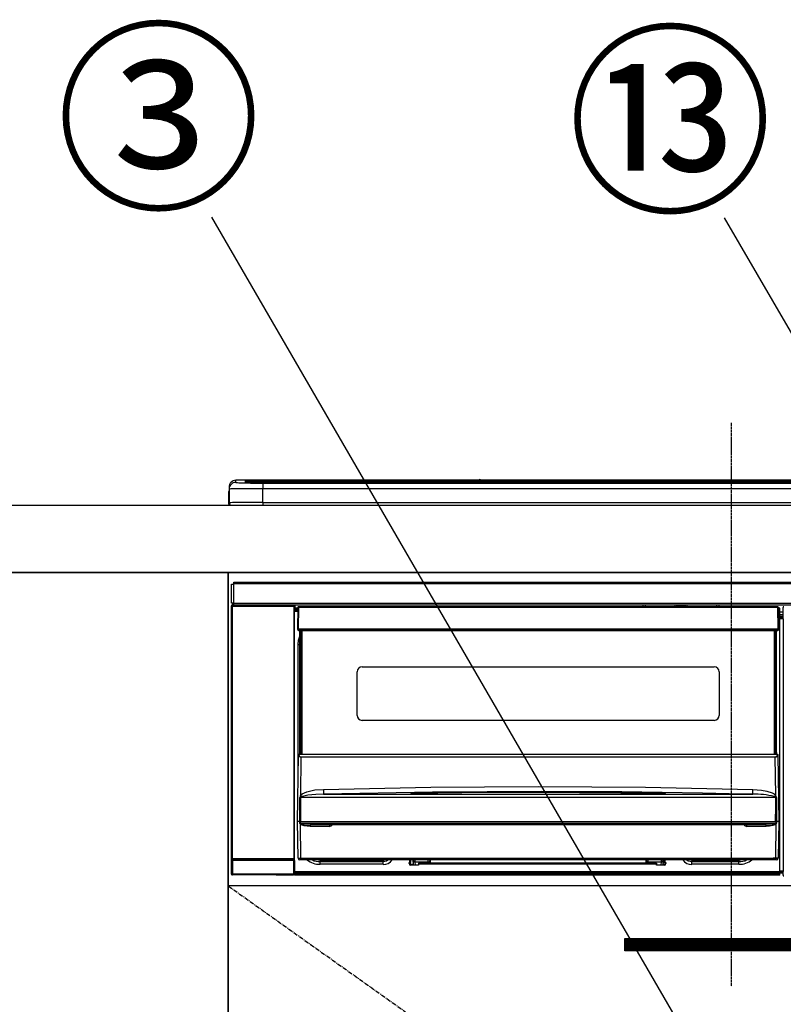
# Model space of a CAD drawing. Units: millimetres. Extents: x -109 to 26472, y -120 to 8847.
# Drawn here: x 4944 to 5399, y 2599 to 3186 of the extents above; entities that cross this region are included whole.
import ezdxf

# ---------------------------------------------------------------- set-up
doc = ezdxf.new("R2010")
doc.units = ezdxf.units.MM
doc.linetypes.add('CENTER', pattern=[2, 1.25, -0.25, 0.25, -0.25])
doc.layers.get('DEFPOINTS').update_dxf_attribs({"color": 146})
for name, color, linetype in [('120-キャビネット（外）', 7, 'Continuous'), ('122-扉', 6, 'Continuous'), ('123-扉向き', 231, 'CENTER'), ('126-甲板', 2, 'Continuous'), ('142-把手', 4, 'Continuous'), ('150-機器', 8, 'Continuous'), ('161-番号', 110, 'Continuous')]:
    doc.layers.add(name, color=color, linetype=linetype)
doc.styles.add('KH001', font='txt')
doc.dimstyles.new('KH1xx030', dxfattribs={"dimscale": 30, "dimtxt": 2, "dimasz": 0.6, "dimexe": 0.3, "dimexo": 1.2, "dimgap": 0.5, "dimtad": 3, "dimdec": 1, "dimdsep": 46, "dimlunit": 6, "dimtxsty": 'KH001', "dimblk": 'DOT', "dimcen": 1, "dimdle": 1, "dimclrd": 256, "dimclre": 256, "dimclrt": 256, "dimadec": 0, "dimazin": 0, "dimtfac": 1, "dimtdec": 1, "dimtix": 1, "dimtmove": 2, "dimatfit": 3, "dimldrblk": 'CLOSEDBLANK', "dimfxl": 1, "dimtolj": 1, "dimtzin": 0, "dimlwd": -1, "dimlwe": -1, "dimarcsym": 0})

# ---------------------------------------------------------------- blocks, each defined once
blk = doc.blocks.new('_Dot')
at = {"color": 0, "linetype": 'ByBlock', "lineweight": -2}
blk.add_line((-0.5, 0), (-1, 0), dxfattribs=at)
at = {"color": 0, "linetype": 'ByBlock', "const_width": 0.5}
blk.add_lwpolyline([(-0.25, 0, 1), (0.25, 0, 1)], format="xyb", close=True, dxfattribs=at)
blk = doc.blocks.new('HT-F6S_S')
at = {"layer": '150-機器', "color": 161, "linetype": 'CENTER'}
blk.add_line((0, 49.1), (0, -286.92), dxfattribs=at)
at = {"layer": '150-機器', "color": 13, "linetype": 'Continuous'}
for p, q in [((-295.5, 13.68), (-295.5, 14.93)), ((-150.73, 14.93), (-295.5, 14.93)), ((-150.73, 14.93), (-295.5, 14.93)), ((-295.5, 14.93), (-295.5, 14.93)), ((-290, 14.71), (-290, 13.69)), ((-290, 13.69), (-289.9, 13.68)), ((-289.9, 13.68), (-289.9, 13.68)), ((-289.5, 13.61), (-289.5, 14.21)), ((-289.5, 13.61), (-289.5, 14.21)), ((-284.5, 14.86), (-284.5, 14.36)), ((-284.5, 14.86), (284.5, 14.86)), ((284.5, 14.36), (-284.5, 14.36)), ((-284.5, 13.83), (-284.5, 14.36)), ((234.74, 13.83), (-284, 13.83)), ((279.5, 13.42), (-279.5, 13.42)), ((-279.5, 13.42), (-279.5, 13.42)), ((279.5, 13.42), (-279.5, 13.42)), ((-279.5, 13.25), (-279.5, 9.93)), ((-279.5, 13.25), (279.5, 13.25)), ((-253.25, 13.56), (-253.25, 13.42)), ((-241.25, 13.59), (-252.25, 13.59)), ((-240.25, 13.56), (-240.25, 13.42)), ((-240.25, 13.42), (-240.25, 13.56)), ((-219, 13.56), (-219, 13.42)), ((-207, 13.59), (-218, 13.59)), ((-206, 13.56), (-206, 13.42)), ((-206, 13.42), (-206, 13.56)), ((-200, 13.56), (-200, 13.42)), ((-169, 13.59), (-199, 13.59)), ((-168, 13.56), (-168, 13.42)), ((-168, 13.42), (-168, 13.56)), ((-162, 13.56), (-162, 13.42)), ((-150, 13.59), (-161, 13.59)), ((-150.69, 14.88), (-150.74, 14.89)), ((-150.74, 14.89), (-150.74, 14.89)), ((-150.52, 14.88), (-150.69, 14.88)), ((-150.28, 14.87), (-150.52, 14.88)), ((-150, 14.87), (-150.28, 14.87)), ((-149.72, 14.87), (-150, 14.87)), ((-149.48, 14.88), (-149.72, 14.87)), ((-149.31, 14.88), (-149.48, 14.88)), ((-149.26, 14.89), (-149.31, 14.88)), ((149.27, 14.93), (-149.27, 14.93)), ((149.27, 14.93), (-149.27, 14.93)), ((-149.26, 14.89), (-149.26, 14.89)), ((-149, 13.56), (-149, 13.42)), ((-149, 13.42), (-149, 13.56)), ((-120.66, 13.56), (-120.66, 13.42)), ((-108.66, 13.58), (-119.66, 13.58)), ((-107.66, 13.56), (-107.66, 13.42)), ((-107.66, 13.42), (-107.66, 13.56)), ((-101.66, 13.56), (-101.66, 13.42)), ((-89.66, 13.58), (-100.66, 13.58)), ((-88.66, 13.56), (-88.66, 13.42)), ((-88.66, 13.42), (-88.66, 13.56)), ((-82.66, 13.56), (-82.66, 13.42)), ((-70.66, 13.58), (-81.66, 13.58)), ((-69.66, 13.56), (-69.66, 13.42)), ((-69.66, 13.42), (-69.66, 13.56)), ((-63.66, 13.56), (-63.66, 13.42)), ((-32.66, 13.58), (-62.66, 13.58)), ((-31.66, 13.56), (-31.66, 13.42)), ((-31.66, 13.42), (-31.66, 13.56)), ((-25.66, 13.56), (-25.66, 13.42)), ((-13.66, 13.58), (-24.66, 13.58)), ((-12.66, 13.56), (-12.66, 13.42)), ((-12.66, 13.42), (-12.66, 13.56)), ((19.34, 13.56), (19.34, 13.42)), ((31.34, 13.58), (20.34, 13.58)), ((-299.9, 7.4), (-299.6, 7.4)), ((-299.9, 7.4), (-299.9, 1.5)), ((-299.6, 7.4), (-299.57, 7.73)), ((-299.6, 0.6), (-299.6, 7.4)), ((-299.57, 7.73), (-299.5, 7.97)), ((-299.5, 10.93), (-299.5, 9.68)), ((-299.5, 9.68), (-299.5, 1.5)), ((-279.5, 1.75), (-279.5, 9.93)), ((279.5, 9.93), (-279.5, 9.93)), ((-298.4, 0), (-298, 0)), ((-298, 0), (298, 0)), ((-279.5, 1.75), (-279.5, 0)), ((-279.5, 1.75), (279.5, 1.75)), ((-296.8, -45.78), (296.8, -45.78)), ((-296.8, -46.88), (-296.8, -45.78)), ((296.8, -46.88), (-296.8, -46.88)), ((-296.8, -46.98), (-296.8, -46.88)), ((-298, -58.28), (-298, -46.98)), ((-298, -46.98), (-296.9, -46.98)), ((-296.9, -46.98), (-296.9, -58.28)), ((-296.9, -46.98), (-296.8, -46.98)), ((-296.9, -58.28), (-298, -58.28)), ((-297.37, -58.28), (-297.37, -59.48)), ((-297.31, -59.54), (-297.31, -58.28)), ((-297.14, -58.28), (-297.14, -59.56)), ((-296.8, -58.28), (-296.9, -58.28)), ((-296.8, -58.38), (-296.8, -58.28)), ((-296.8, -59.48), (-296.8, -58.38)), ((-296.8, -58.38), (296.8, -58.38)), ((-298.17, -59.98), (-298, -60.14)), ((-298.17, -219.91), (-298.17, -59.98)), ((-297.5, -60.14), (-298, -60.14)), ((-298, -60.14), (-298, -210.75)), ((-297.5, -59.64), (-297.67, -59.48)), ((-297.67, -59.48), (-297.37, -59.48)), ((-297.5, -60.14), (-297.5, -59.64)), ((-261, -59.64), (-297.5, -59.64)), ((-297.5, -60.14), (-261, -60.14)), ((-297.5, -210.75), (-297.5, -60.14)), ((-297.31, -59.54), (-297.37, -59.48)), ((296.8, -59.48), (-296.8, -59.48)), ((-296.15, -59.57), (-296.15, -59.48)), ((-295.45, -59.57), (-296.15, -59.57)), ((-295.45, -59.57), (-295.45, -59.48)), ((-295.37, -59.48), (-295.45, -59.57)), ((-292.34, -59.6), (-292.57, -59.49)), ((-291.31, -59.61), (-291.34, -59.61)), ((-290.2, -59.55), (-290.31, -59.6)), ((-290.2, -59.48), (-290.2, -59.55)), ((-286.2, -59.55), (-286.2, -59.48)), ((-286.09, -59.6), (-286.2, -59.55)), ((-285.06, -59.61), (-285.09, -59.61)), ((-283.83, -59.49), (-284.06, -59.6)), ((-275.35, -59.48), (-275.25, -59.53)), ((-275.25, -59.53), (-272.75, -59.53)), ((-272.75, -59.48), (-272.75, -59.53)), ((-265.75, -59.53), (-265.75, -59.48)), ((-265.75, -59.53), (-263.25, -59.53)), ((-263.25, -59.53), (-263.15, -59.48)), ((-262.42, -59.48), (-262.42, -59.56)), ((-262.41, -59.48), (-262.42, -59.56)), ((-261.92, -59.48), (-261.92, -59.57)), ((-261.92, -59.57), (-261.42, -59.57)), ((-261.42, -59.48), (-261.42, -59.57)), ((-260.92, -59.56), (-261, -59.64)), ((-261, -59.64), (-261, -60.14)), ((-260.5, -60.14), (-261, -60.14)), ((-261, -60.14), (-261, -210.75)), ((-260.83, -59.48), (-260.92, -59.56)), ((-260.92, -59.48), (-260.92, -59.56)), ((-260.5, -60.14), (-260.33, -59.98)), ((-260.5, -210.75), (-260.5, -60.14)), ((-260.1, -63.4), (-260.34, -63.4)), ((-260.33, -59.98), (-260.33, -63.4)), ((-258.6, -61.3), (-260.1, -61.3)), ((-260.1, -61.3), (-260.1, -61.9)), ((-260.1, -61.9), (-260.1, -62.3)), ((-258.61, -61.9), (-260.1, -61.9)), ((-260.1, -62.3), (-260.1, -62.9)), ((-258.62, -62.3), (-260.1, -62.3)), ((-258.63, -62.9), (-260.1, -62.9)), ((-260.1, -63.4), (-260.1, -62.9)), ((-258.63, -63.4), (-260.1, -63.4)), ((-258.6, -60.99), (-258.77, -73.6)), ((-258.45, -60.64), (-258.43, -60.66)), ((-258.44, -60.85), (-258.45, -60.99)), ((-258.39, -60.71), (-258.44, -60.85)), ((-258.43, -60.66), (-258.39, -60.71)), ((-258.27, -60.66), (-258.39, -60.71)), ((-258.1, -60.64), (-258.27, -60.66)), ((-258.1, -60.99), (-258.27, -73.6)), ((-258.1, -60.5), (-258.1, -60.64)), ((27.7, -60.5), (-258.1, -60.5)), ((-258.1, -60.64), (-258.1, -60.99)), ((27.7, -60.99), (-258.1, -60.99)), ((-52.5, -60.5), (-52.5, -59.48)), ((-51.3, -59.48), (-51.3, -60.5)), ((-35.5, -60.43), (-33.75, -60.43)), ((-35.5, -60.5), (-35.5, -60.43)), ((-33.75, -59.48), (-33.75, -60.5)), ((-32.55, -60.5), (-32.55, -59.48)), ((-27.45, -60.06), (-32.55, -60.06)), ((-27.45, -59.48), (-27.45, -60.5)), ((-26.25, -60.5), (-26.25, -59.48)), ((-26.25, -60.43), (-24.5, -60.43)), ((-24.5, -60.43), (-24.5, -60.5)), ((-8.7, -60.5), (-8.7, -59.48)), ((-7.5, -59.48), (-7.5, -60.5)), ((27.7, -60.99), (27.7, -60.5)), ((27.87, -73.6), (27.7, -60.99)), ((28.37, -73.6), (28.2, -60.99)), ((28.9, -61.3), (28.2, -61.3)), ((28.9, -61.9), (28.21, -61.9)), ((28.9, -62.3), (28.22, -62.3)), ((28.9, -62.9), (28.23, -62.9)), ((28.9, -63.4), (28.23, -63.4)), ((28.9, -61.9), (28.9, -61.3)), ((28.9, -62.3), (28.9, -61.9)), ((28.9, -62.9), (28.9, -62.3)), ((28.9, -63.4), (28.9, -62.9)), ((28.9, -218.4), (28.9, -63.4)), ((30.93, -63.7), (28.9, -63.7)), ((30.86, -62.01), (30.86, -60.96)), ((31.09, -61.19), (30.86, -60.96)), ((30.93, -62.08), (30.86, -62.01)), ((30.93, -66.48), (30.93, -62.08)), ((28.9, -65.1), (30.93, -65.1)), ((30.93, -66.3), (28.9, -66.3)), ((28.9, -66.8), (30.84, -66.8)), ((30.84, -67.01), (28.9, -67.01)), ((28.9, -67.1), (30.93, -67.1)), ((30.94, -67.6), (28.9, -67.6)), ((30.84, -66.58), (30.93, -66.48)), ((30.84, -67.01), (30.84, -66.58)), ((30.93, -67.1), (30.84, -67.01)), ((30.94, -67.6), (30.94, -217.9)), ((-258.77, -73.6), (-258.27, -73.6)), ((-258.63, -74.11), (-258.63, -73.6)), ((-258.27, -73.6), (-258.13, -73.6)), ((-258.13, -73.6), (27.73, -73.6)), ((-258.13, -73.6), (-258.13, -74.11)), ((-258.13, -74.11), (-258.13, -74.6)), ((-258.13, -74.11), (27.73, -74.11)), ((-258.13, -74.6), (27.73, -74.6)), ((-257.4, -147.36), (-257.4, -74.6)), ((-256.9, -74.6), (-256.9, -147.36)), ((-256.65, -148.5), (-256.65, -74.6)), ((-256.15, -74.6), (-256.15, -148.5)), ((25.75, -148.5), (25.75, -74.6)), ((26.25, -148.5), (26.25, -74.6)), ((26.5, -147.36), (26.5, -74.6)), ((27, -147.36), (27, -74.6)), ((27.73, -73.6), (27.87, -73.6)), ((27.73, -74.11), (27.73, -73.6)), ((27.73, -74.6), (27.73, -74.11)), ((27.87, -73.6), (28.37, -73.6)), ((28.23, -74.11), (28.23, -73.6)), ((-258.35, -83), (-258.1, -80.44)), ((-258.1, -80.44), (-257.4, -78.13)), ((-258.35, -163.62), (-258.35, -83)), ((-258.35, -83), (-257.4, -83)), ((-223.2, -125.25), (-223.2, -99.35)), ((-220.2, -96.35), (-10.2, -96.35)), ((-7.2, -99.35), (-7.2, -125.25)), ((-10.2, -128.25), (-220.2, -128.25)), ((-258.7, -188.5), (-258.15, -148.78)), ((-258.15, -148.78), (-258.14, -148.7)), ((-257.94, -148.5), (-257.95, -148.65)), ((-257.94, -148.5), (27.54, -148.5)), ((-257.94, -148.5), (-257.94, -148.5)), ((-257.4, -147.36), (-256.9, -147.36)), ((-257.4, -147.81), (-257.4, -147.36)), ((-256.9, -147.81), (-257.4, -147.81)), ((-257.4, -148.5), (-257.4, -147.81)), ((-256.66, -150.1), (-256.98, -172.82)), ((-256.9, -147.36), (-256.9, -147.81)), ((-256.9, -147.81), (-256.9, -148.5)), ((-256.66, -150.1), (-256.66, -149.96)), ((-256.66, -149.96), (26.26, -149.96)), ((26.26, -150.1), (-256.66, -150.1)), ((26.26, -150.1), (26.26, -149.96)), ((26.58, -172.82), (26.26, -150.1)), ((26.5, -147.36), (27, -147.36)), ((26.5, -147.81), (26.5, -147.36)), ((27, -147.81), (26.5, -147.81)), ((26.5, -148.5), (26.5, -147.81)), ((27, -147.36), (27, -147.81)), ((27, -148.5), (27, -147.81)), ((27.55, -148.65), (27.54, -148.5)), ((27.54, -148.5), (27.54, -148.5)), ((27.74, -148.7), (27.75, -148.78)), ((27.75, -148.78), (28.3, -188.5)), ((-253.19, -170.8), (-248.3, -169.77)), ((-248.3, -169.77), (-243.22, -169.38)), ((-243.22, -169.38), (-179.23, -168.17)), ((-179.23, -168.17), (-115.24, -167.76)), ((-115.24, -167.76), (-51.21, -168.17)), ((-51.21, -168.17), (12.82, -169.38)), ((12.79, -170.46), (12.8, -169.93)), ((12.8, -169.93), (12.82, -169.38)), ((12.82, -169.38), (18, -169.78)), ((18, -169.78), (21.24, -170.37)), ((-257.38, -183.3), (-257.33, -174.3)), ((-256.96, -174.2), (-257, -174.25)), ((-257, -174.25), (-257, -174.29)), ((-257, -174.29), (-257, -174.3)), ((26.6, -174.3), (-257, -174.3)), ((-257, -174.3), (-256.89, -183.29)), ((-256.98, -172.82), (-255.88, -171.96)), ((-256.92, -174.16), (-256.96, -174.2)), ((-256.56, -173.95), (-256.92, -174.16)), ((-256.05, -173.7), (-256.56, -173.95)), ((-255.03, -173.36), (-256.05, -173.7)), ((-255.88, -171.96), (-253.19, -170.8)), ((-252.52, -172.9), (-255.03, -173.36)), ((-247.83, -172.48), (-252.52, -172.9)), ((-243.14, -172.33), (-247.83, -172.48)), ((-178.2, -171.11), (-243.14, -172.33)), ((-243.14, -172.33), (12.74, -172.33)), ((-191.21, -171.75), (-191.21, -171.67)), ((-190.78, -171.83), (-190.87, -171.82)), ((-190.87, -171.82), (-190.87, -171.82)), ((-190.87, -171.82), (-190.82, -171.84)), ((-190.82, -171.84), (-190.78, -171.85)), ((-190.5, -171.86), (-190.78, -171.83)), ((-189.94, -171.88), (-190.5, -171.86)), ((-189.28, -171.88), (-189.94, -171.88)), ((-189.21, -171.88), (-189.28, -171.88)), ((-189.21, -171.47), (-115.19, -170.92)), ((-189.21, -171.5), (-189.21, -171.47)), ((-189.21, -171.57), (-189.21, -171.5)), ((-160.79, -171.55), (-189.21, -171.88)), ((-189.21, -171.67), (-189.21, -171.57)), ((-189.21, -171.79), (-189.21, -171.67)), ((-189.21, -171.87), (-189.21, -171.79)), ((-113.25, -170.71), (-178.2, -171.11)), ((-115.19, -171.34), (-160.79, -171.55)), ((-115.19, -170.92), (-70.13, -171.13)), ((-41.19, -171.88), (-115.19, -171.34)), ((-65.25, -170.96), (-113.25, -170.71)), ((-70.13, -171.13), (-41.19, -171.47)), ((-17.25, -171.67), (-65.25, -170.96)), ((-41.19, -171.47), (-41.19, -171.5)), ((-41.19, -171.5), (-41.19, -171.57)), ((-41.19, -171.57), (-41.19, -171.67)), ((-41.19, -171.67), (-41.19, -171.79)), ((-41.19, -171.79), (-41.19, -171.88)), ((-40.65, -171.88), (-41.19, -171.88)), ((-40.1, -171.87), (-40.65, -171.88)), ((-39.75, -171.85), (-40.1, -171.87)), ((-39.58, -171.83), (-39.75, -171.85)), ((-39.63, -171.86), (-39.57, -171.83)), ((-39.53, -171.82), (-39.58, -171.83)), ((-39.57, -171.83), (-39.53, -171.82)), ((-39.53, -171.82), (-39.53, -171.82)), ((-39.19, -171.67), (-39.19, -171.75)), ((6.75, -172.18), (-17.25, -171.67)), ((12.74, -172.33), (6.75, -172.18)), ((12.74, -172.33), (12.75, -172.24)), ((12.75, -172.04), (12.76, -171.76)), ((12.75, -172.24), (12.75, -172.04)), ((12.76, -171.76), (12.77, -171.39)), ((12.77, -171.39), (12.78, -170.95)), ((12.78, -170.95), (12.79, -170.46)), ((21.24, -170.37), (24.43, -171.42)), ((24.43, -171.42), (25.55, -172.01)), ((25.55, -172.01), (26.58, -172.82)), ((26.1, -173.91), (25.65, -173.7)), ((26.5, -174.15), (26.1, -173.91)), ((26.58, -174.22), (26.5, -174.15)), ((26.53, -179.49), (26.6, -174.3)), ((26.6, -174.26), (26.58, -174.22)), ((26.6, -174.3), (26.6, -174.26)), ((26.93, -174.3), (26.95, -179.5)), ((26.45, -188.49), (26.53, -179.49)), ((26.95, -179.5), (27.01, -188.49)), ((-257.41, -188.49), (-257.38, -183.3)), ((-256.89, -183.29), (-256.85, -188.49)), ((-258.39, -210.51), (-258.7, -188.5)), ((-257.41, -188.5), (-258.7, -188.5)), ((-257.4, -188.49), (-257.41, -188.49)), ((-257.41, -188.49), (-257.41, -188.49)), ((-257.41, -188.49), (-257.41, -188.49)), ((-257.41, -188.5), (-257.41, -188.49)), ((-257.4, -188.5), (-257.41, -188.5)), ((-257.41, -188.5), (-257.41, -188.5)), ((-257.39, -188.49), (-257.4, -188.49)), ((-257.4, -188.49), (-257.4, -188.49)), ((-257.4, -188.49), (-257.4, -188.49)), ((-257.4, -188.49), (-257.4, -188.49)), ((-257.4, -188.49), (-257.4, -188.49)), ((-257.39, -188.49), (-257.4, -188.5)), ((-257.31, -188.34), (-257.28, -188.25)), ((-257.31, -188.5), (-257.31, -188.34)), ((-257.31, -188.51), (-257.31, -188.5)), ((-257.31, -189.51), (-257.31, -188.51)), ((-257.28, -189.71), (-257.31, -189.51)), ((-257.28, -188.25), (-257.26, -188.18)), ((-257.18, -190), (-257.28, -189.71)), ((-257.26, -188.18), (-257.22, -188.13)), ((-257.22, -188.13), (-257.2, -188.1)), ((-257.2, -188.1), (-257.18, -188.09)), ((-257.18, -188.09), (-257.17, -188.09)), ((-257.18, -190), (-256.89, -210.51)), ((-256.58, -190.49), (-257.18, -190)), ((-257.17, -188.09), (-257.15, -188.09)), ((-257.15, -188.09), (-257.14, -188.1)), ((-257.14, -188.1), (-257.11, -188.12)), ((-257.11, -188.12), (-257.07, -188.2)), ((-257.07, -188.2), (-257.06, -188.22)), ((-257.06, -188.22), (-257.06, -188.51)), ((-257.06, -188.51), (-257.06, -189.51)), ((-257.06, -189.51), (26.66, -189.51)), ((-256.88, -188.49), (-256.89, -188.49)), ((-256.85, -188.5), (-256.88, -188.49)), ((-256.85, -188.49), (-256.85, -188.49)), ((-256.85, -188.49), (-256.85, -188.5)), ((-256.85, -188.5), (26.45, -188.5)), ((-254.76, -191.14), (-256.58, -190.49)), ((-251.24, -191.49), (-254.76, -191.14)), ((20.84, -190.5), (-251.24, -190.5)), ((-251.24, -190.5), (-251.24, -191.49)), ((-239.7, -191.49), (-251.24, -191.49)), ((-239.7, -190.5), (-239.7, -191.49)), ((9.3, -191.49), (9.3, -190.5)), ((20.84, -191.49), (9.3, -191.49)), ((20.84, -191.49), (20.84, -190.5)), ((22.85, -191.39), (20.84, -191.49)), ((24.84, -191.02), (22.85, -191.39)), ((25.95, -190.61), (24.84, -191.02)), ((26.6, -190.2), (25.95, -190.61)), ((26.45, -188.5), (26.45, -188.49)), ((26.45, -188.49), (26.45, -188.49)), ((26.45, -188.49), (26.46, -188.49)), ((26.46, -188.49), (26.46, -188.49)), ((26.46, -188.49), (26.47, -188.49)), ((26.47, -188.49), (26.48, -188.49)), ((26.48, -188.49), (26.48, -188.49)), ((26.48, -188.49), (26.49, -188.49)), ((26.49, -188.49), (26.49, -188.49)), ((26.49, -188.49), (26.5, -188.49)), ((26.49, -210.51), (26.78, -190)), ((26.78, -190), (26.6, -190.2)), ((26.66, -188.22), (26.71, -188.13)), ((26.66, -188.5), (26.66, -188.22)), ((26.66, -188.51), (26.66, -188.5)), ((26.66, -188.53), (26.66, -188.51)), ((26.66, -189.51), (26.66, -188.53)), ((26.71, -188.13), (26.73, -188.1)), ((26.73, -188.1), (26.75, -188.09)), ((26.75, -188.09), (26.76, -188.09)), ((26.76, -188.09), (26.78, -188.09)), ((26.78, -188.09), (26.79, -188.1)), ((26.79, -188.1), (26.82, -188.12)), ((26.82, -188.12), (26.87, -188.22)), ((26.87, -188.22), (26.91, -188.34)), ((26.91, -188.34), (26.91, -188.5)), ((26.91, -188.5), (26.91, -189.51)), ((26.99, -188.49), (26.99, -188.49)), ((26.99, -188.49), (27, -188.49)), ((27, -188.5), (26.99, -188.49)), ((27, -188.49), (27, -188.49)), ((27, -188.49), (27, -188.49)), ((27, -188.49), (27, -188.49)), ((27, -188.49), (27.01, -188.49)), ((27.01, -188.5), (27, -188.5)), ((27.01, -188.49), (27.01, -188.49)), ((27.01, -188.49), (27.01, -188.49)), ((27.01, -188.49), (27.01, -188.5)), ((28.3, -188.5), (27.01, -188.5)), ((27.01, -188.5), (27.01, -188.5)), ((28.3, -188.5), (27.99, -210.51)), ((-298, -210.75), (-298.06, -210.81)), ((-297.5, -210.75), (-298, -210.75)), ((-297.56, -211.31), (-297.5, -211.25)), ((-297.56, -211.31), (-260.94, -211.31)), ((-297.5, -210.75), (-297.5, -211.25)), ((-261, -210.75), (-297.5, -210.75)), ((-297.5, -211.25), (-261, -211.25)), ((-261, -211.25), (-261, -210.75)), ((-260.5, -210.75), (-261, -210.75)), ((-261, -211.25), (-260.94, -211.31)), ((-260.44, -210.81), (-260.5, -210.75)), ((-256.89, -210.51), (26.49, -210.51)), ((-256.89, -211.5), (-256.89, -210.51)), ((26.49, -211.5), (26.49, -210.51)), ((-298.07, -219.82), (-298.07, -211.81)), ((-298.07, -211.81), (-297.57, -211.81)), ((-260.93, -211.81), (-297.57, -211.81)), ((-297.57, -211.81), (-297.57, -219.82)), ((-260.93, -211.81), (-260.43, -211.81)), ((-260.93, -219.82), (-260.93, -211.81)), ((-260.43, -211.81), (-260.43, -219.82)), ((-256.89, -211.5), (-257.39, -211.5)), ((26.49, -211.5), (-256.89, -211.5)), ((-247.34, -211.51), (-247.39, -211.5)), ((-245.25, -211.72), (-247.34, -211.51)), ((-245.25, -211.5), (-245.25, -211.72)), ((-207.65, -211.72), (-245.25, -211.72)), ((-245.25, -211.72), (-245.25, -212.45)), ((-245.25, -212.45), (-207.65, -212.45)), ((-245.25, -214.1), (-245.25, -212.45)), ((-207.65, -214.1), (-245.25, -214.1)), ((-206.54, -211.5), (-207.65, -211.72)), ((-207.65, -211.5), (-207.65, -211.72)), ((-207.65, -211.72), (-207.65, -212.45)), ((-207.65, -212.45), (-205.56, -212.04)), ((-207.65, -214.1), (-207.65, -212.45)), ((-205.56, -212.04), (-204.76, -211.5)), ((-192.15, -213), (-191.65, -213)), ((-192.15, -213.6), (-192.15, -213)), ((-192.12, -213.13), (-191.79, -213.04)), ((-191.79, -213.04), (-191.4, -213)), ((-191.65, -213), (-191.65, -211.5)), ((-191.05, -213), (-191.65, -213)), ((-191.4, -214.1), (-191.4, -213)), ((-191.4, -214.1), (-189.64, -214.1)), ((-186.55, -214.6), (-191.15, -214.6)), ((-191.05, -213), (-191.05, -211.5)), ((-189.67, -211.71), (-189.67, -211.5)), ((-189.64, -214.12), (-189.67, -211.71)), ((-188.69, -211.5), (-188.67, -212.7)), ((-188.67, -212.7), (-180.7, -212.7)), ((-188.67, -212.7), (-188.67, -212.7)), ((-188.67, -212.7), (-188.64, -214.6)), ((-186.55, -213.5), (-186.55, -214.1)), ((-44.65, -213.5), (-186.55, -213.5)), ((-186.55, -214.1), (-186.55, -214.6)), ((-44.65, -214.1), (-186.55, -214.1)), ((-180.7, -212.7), (-180.7, -211.5)), ((-180.7, -213.5), (-180.7, -212.7)), ((-179.7, -211.5), (-179.7, -211.7)), ((-179.7, -211.7), (-179.7, -213.5)), ((-50.7, -211.7), (-50.7, -211.5)), ((-50.7, -213.5), (-50.7, -211.7)), ((-49.7, -211.5), (-49.7, -212.7)), ((-49.7, -212.7), (-41.73, -212.7)), ((-49.7, -212.7), (-49.7, -213.5)), ((-44.65, -213.5), (-44.65, -214.1)), ((-44.65, -214.6), (-44.65, -214.1)), ((-40.05, -214.6), (-44.65, -214.6)), ((-41.76, -214.6), (-41.73, -212.7)), ((-41.73, -212.7), (-41.71, -211.5)), ((-41.73, -212.7), (-41.73, -212.7)), ((-40.73, -211.71), (-40.76, -214.12)), ((-40.76, -214.1), (-39.18, -214.1)), ((-40.73, -211.5), (-40.73, -211.71)), ((-40.15, -211.5), (-40.15, -213)), ((-40.15, -213), (-39.55, -213)), ((-39.55, -211.5), (-39.55, -213)), ((-39.55, -213), (-39.05, -213)), ((-39.05, -213), (-39.05, -213.6)), ((-26.44, -211.5), (-25.64, -212.04)), ((-25.64, -212.04), (-23.55, -212.45)), ((-23.55, -211.72), (-24.66, -211.5)), ((-23.55, -211.5), (-23.55, -211.72)), ((4.55, -211.72), (-23.55, -211.72)), ((-23.55, -211.72), (-23.55, -212.45)), ((-23.55, -212.45), (4.55, -212.45)), ((-23.55, -214.1), (-23.55, -212.45)), ((4.55, -214.1), (-23.55, -214.1)), ((4.55, -211.5), (4.55, -211.72)), ((6.64, -211.51), (4.55, -211.72)), ((4.55, -211.72), (4.55, -212.45)), ((4.55, -214.1), (4.55, -212.45)), ((6.69, -211.5), (6.64, -211.51)), ((26.99, -211.5), (26.49, -211.5)), ((-298.17, -219.91), (-298.07, -219.82)), ((-298.07, -219.82), (-297.57, -219.82)), ((-297.57, -220.32), (-297.67, -220.41)), ((-271.4, -220.41), (-297.67, -220.41)), ((-297.57, -219.82), (-297.57, -220.32)), ((-297.57, -219.82), (-260.93, -219.82)), ((-260.93, -220.32), (-297.57, -220.32)), ((-271.4, -220.5), (-271.4, -220.41)), ((-261.4, -220.5), (-271.4, -220.5)), ((-260.83, -220.41), (-261.4, -220.41)), ((-261.4, -220.41), (-261.4, -220.5)), ((-260.93, -219.82), (-260.43, -219.82)), ((-260.93, -219.82), (-260.93, -220.32)), ((-260.83, -220.41), (-260.93, -220.32)), ((-260.43, -219.82), (-260.33, -219.91)), ((-260.34, -218.4), (-260.1, -218.4)), ((-260.33, -218.4), (-260.33, -219.91)), ((-260.1, -218.4), (28.9, -218.4)), ((-260.1, -218.9), (-260.1, -218.4)), ((-260.1, -218.9), (-260.1, -219.5)), ((28.9, -218.9), (-260.1, -218.9)), ((28.9, -219.5), (-260.1, -219.5)), ((-260.1, -219.5), (-260.1, -219.9)), ((28.9, -219.9), (-260.1, -219.9)), ((-260.1, -219.9), (-260.1, -220.5)), ((28.9, -220.5), (-260.1, -220.5)), ((28.9, -217.9), (30.94, -217.9)), ((28.9, -218.9), (28.9, -218.4)), ((30.93, -218.4), (28.9, -218.4)), ((28.9, -218.49), (30.84, -218.49)), ((28.9, -219.5), (28.9, -218.9)), ((28.9, -219.1), (30.84, -219.1)), ((28.9, -219.9), (28.9, -219.5)), ((28.9, -220.5), (28.9, -219.9)), ((30.93, -218.4), (30.84, -218.49)), ((30.84, -220.49), (30.84, -218.49)), ((30.84, -220.49), (31.2, -220.13))]:
    blk.add_line(p, q, dxfattribs=at)
for points in [[(-295.5, 13.68), (-295.38, 13.63), (-295.12, 13.59)], [(-295.12, 13.59), (-294.57, 13.54), (-293.78, 13.49), (-292.77, 13.44), (-291.55, 13.4), (-290.15, 13.36), (-288.57, 13.33), (-286.86, 13.3), (-285.03, 13.28), (-283.12, 13.27), (-281.14, 13.26), (-279.5, 13.25)], [(-279.5, 9.93), (-281.99, 9.93), (-284.45, 9.92), (-286.83, 9.91), (-289.09, 9.9), (-291.2, 9.88), (-293.13, 9.86), (-294.85, 9.84), (-296.33, 9.81), (-297.55, 9.79), (-298.48, 9.76), (-299.12, 9.73), (-299.45, 9.7), (-299.5, 9.68)], [(-279.5, 1.75), (-281.99, 1.75), (-284.45, 1.74), (-286.83, 1.73), (-289.09, 1.72), (-291.2, 1.7), (-293.13, 1.68), (-294.85, 1.66), (-296.33, 1.64), (-297.55, 1.61), (-298.48, 1.58), (-299.12, 1.55), (-299.45, 1.52), (-299.5, 1.5)], [(-297.67, -59.48), (-297.73, -59.49), (-297.79, -59.5), (-297.85, -59.52), (-297.91, -59.54), (-297.96, -59.58), (-298.01, -59.62), (-298.05, -59.66), (-298.09, -59.71), (-298.12, -59.77), (-298.14, -59.82), (-298.16, -59.88), (-298.16, -59.95), (-298.17, -59.98)], [(-297.31, -59.54), (-297.14, -59.56)], [(-297.14, -59.56), (-297.12, -59.56), (-297.08, -59.56), (-297.03, -59.56), (-296.96, -59.56), (-296.89, -59.57), (-296.8, -59.57), (-296.7, -59.57), (-296.59, -59.57), (-296.47, -59.57), (-296.35, -59.57), (-296.23, -59.57), (-296.15, -59.57)], [(-292.57, -59.49), (-292.58, -59.49), (-292.6, -59.49), (-292.64, -59.49), (-292.7, -59.49), (-292.77, -59.48), (-292.85, -59.48), (-292.94, -59.48), (-293.04, -59.48), (-293.15, -59.48), (-293.27, -59.48), (-293.39, -59.48), (-293.51, -59.48), (-293.57, -59.48)], [(-292.34, -59.6), (-292.33, -59.6), (-292.3, -59.61), (-292.26, -59.61), (-292.21, -59.61), (-292.14, -59.61), (-292.06, -59.61), (-291.97, -59.61), (-291.87, -59.61), (-291.76, -59.61), (-291.64, -59.61), (-291.52, -59.61), (-291.39, -59.61), (-291.34, -59.61)], [(-291.31, -59.61), (-291.18, -59.61), (-291.06, -59.61), (-290.94, -59.61), (-290.83, -59.61), (-290.72, -59.61), (-290.62, -59.61), (-290.54, -59.61), (-290.46, -59.61), (-290.4, -59.61), (-290.36, -59.61), (-290.32, -59.61), (-290.31, -59.6), (-290.31, -59.6)], [(-290.2, -59.55), (-290.19, -59.55), (-290.15, -59.56), (-290.07, -59.56), (-289.97, -59.56), (-289.84, -59.56), (-289.69, -59.56), (-289.51, -59.56), (-289.31, -59.57), (-289.09, -59.57), (-288.86, -59.57), (-288.62, -59.57), (-288.38, -59.57), (-288.13, -59.57), (-287.88, -59.57), (-287.63, -59.57), (-287.4, -59.57), (-287.18, -59.57), (-286.97, -59.56), (-286.78, -59.56), (-286.62, -59.56), (-286.48, -59.56), (-286.36, -59.56), (-286.28, -59.56), (-286.23, -59.55), (-286.2, -59.55), (-286.2, -59.55)], [(-286.09, -59.6), (-286.08, -59.6), (-286.06, -59.61), (-286.02, -59.61), (-285.96, -59.61), (-285.9, -59.61), (-285.81, -59.61), (-285.72, -59.61), (-285.62, -59.61), (-285.51, -59.61), (-285.39, -59.61), (-285.27, -59.61), (-285.15, -59.61), (-285.09, -59.61)], [(-285.06, -59.61), (-284.94, -59.61), (-284.81, -59.61), (-284.69, -59.61), (-284.58, -59.61), (-284.48, -59.61), (-284.38, -59.61), (-284.29, -59.61), (-284.22, -59.61), (-284.16, -59.61), (-284.11, -59.61), (-284.08, -59.61), (-284.06, -59.6), (-284.06, -59.6)], [(-282.83, -59.48), (-282.96, -59.48), (-283.08, -59.48), (-283.2, -59.48), (-283.31, -59.48), (-283.42, -59.48), (-283.51, -59.48), (-283.6, -59.48), (-283.67, -59.49), (-283.74, -59.49), (-283.78, -59.49), (-283.81, -59.49), (-283.83, -59.49), (-283.83, -59.49)], [(-272.75, -59.53), (-272.72, -59.54), (-272.64, -59.54), (-272.51, -59.54), (-272.32, -59.55), (-272.09, -59.55), (-271.81, -59.55), (-271.49, -59.56), (-271.14, -59.56), (-270.76, -59.56), (-270.35, -59.56), (-269.93, -59.56), (-269.5, -59.56), (-269.06, -59.56), (-268.63, -59.56), (-268.2, -59.56), (-267.79, -59.56), (-267.41, -59.56), (-267.05, -59.56), (-266.73, -59.55), (-266.45, -59.55), (-266.21, -59.55), (-266.01, -59.55), (-265.87, -59.54), (-265.79, -59.54), (-265.75, -59.53), (-265.75, -59.53)], [(-260.33, -59.98), (-260.34, -59.92), (-260.35, -59.86), (-260.37, -59.8), (-260.4, -59.74), (-260.43, -59.69), (-260.47, -59.64), (-260.51, -59.6), (-260.56, -59.56), (-260.62, -59.53), (-260.68, -59.51), (-260.74, -59.49), (-260.8, -59.48), (-260.83, -59.48)], [(31.36, -60.46), (31.3, -60.47), (31.24, -60.48), (31.18, -60.5), (31.12, -60.52), (31.07, -60.56), (31.02, -60.6), (30.98, -60.64), (30.94, -60.69), (30.91, -60.75), (30.89, -60.81), (30.87, -60.87), (30.86, -60.93), (30.86, -60.96)], [(30.94, -67.6), (30.94, -67.54), (30.94, -67.48), (30.94, -67.42), (30.94, -67.36), (30.94, -67.31), (30.94, -67.26), (30.94, -67.22), (30.94, -67.18), (30.94, -67.15), (30.93, -67.13), (30.93, -67.11), (30.93, -67.1), (30.93, -67.1)], [(-258.15, -148.78), (-258.14, -148.95), (-258.1, -149.11), (-258.05, -149.27), (-257.97, -149.42), (-257.87, -149.55), (-257.76, -149.68), (-257.62, -149.79), (-257.47, -149.89), (-257.31, -149.97), (-257.14, -150.03), (-256.96, -150.08), (-256.77, -150.1), (-256.66, -150.1)], [(-257.95, -148.65), (-257.94, -148.81), (-257.91, -148.97), (-257.86, -149.13), (-257.8, -149.28), (-257.71, -149.42), (-257.61, -149.54), (-257.49, -149.66), (-257.36, -149.75), (-257.22, -149.84), (-257.07, -149.9), (-256.92, -149.94), (-256.76, -149.96), (-256.66, -149.96)], [(26.26, -149.96), (26.43, -149.95), (26.59, -149.92), (26.74, -149.87), (26.89, -149.8), (27.02, -149.71), (27.15, -149.61), (27.26, -149.49), (27.35, -149.36), (27.43, -149.21), (27.49, -149.06), (27.52, -148.9), (27.54, -148.74), (27.55, -148.65)], [(26.26, -150.1), (26.45, -150.09), (26.63, -150.06), (26.81, -150.01), (26.98, -149.94), (27.14, -149.85), (27.28, -149.75), (27.41, -149.63), (27.52, -149.5), (27.61, -149.35), (27.67, -149.2), (27.72, -149.04), (27.74, -148.88), (27.75, -148.78)], [(-298.06, -210.81), (-298.06, -210.82), (-298.06, -210.84), (-298.06, -210.88), (-298.06, -210.93), (-298.07, -211), (-298.07, -211.08), (-298.07, -211.17), (-298.07, -211.27), (-298.07, -211.38), (-298.07, -211.5), (-298.07, -211.62), (-298.07, -211.75), (-298.07, -211.81)], [(-297.56, -211.31), (-297.56, -211.31), (-297.56, -211.32), (-297.56, -211.34), (-297.56, -211.37), (-297.57, -211.4), (-297.57, -211.44), (-297.57, -211.49), (-297.57, -211.54), (-297.57, -211.6), (-297.57, -211.65), (-297.57, -211.71), (-297.57, -211.78), (-297.57, -211.81)], [(-260.93, -211.81), (-260.93, -211.74), (-260.93, -211.68), (-260.93, -211.62), (-260.93, -211.57), (-260.93, -211.51), (-260.93, -211.47), (-260.93, -211.42), (-260.94, -211.39), (-260.94, -211.36), (-260.94, -211.33), (-260.94, -211.32), (-260.94, -211.31), (-260.94, -211.31)], [(-260.43, -211.81), (-260.43, -211.68), (-260.43, -211.56), (-260.43, -211.44), (-260.43, -211.33), (-260.43, -211.22), (-260.43, -211.13), (-260.43, -211.04), (-260.44, -210.97), (-260.44, -210.91), (-260.44, -210.86), (-260.44, -210.83), (-260.44, -210.81), (-260.44, -210.81)], [(-258.39, -210.51), (-258.38, -210.52), (-258.34, -210.52), (-258.29, -210.52), (-258.21, -210.52), (-258.1, -210.52), (-257.99, -210.52), (-257.85, -210.52), (-257.7, -210.52), (-257.53, -210.52), (-257.36, -210.52), (-257.18, -210.52), (-256.99, -210.51), (-256.89, -210.51)], [(26.49, -210.51), (26.68, -210.52), (26.86, -210.52), (27.04, -210.52), (27.21, -210.52), (27.37, -210.52), (27.52, -210.52), (27.64, -210.52), (27.75, -210.52), (27.85, -210.52), (27.92, -210.52), (27.96, -210.52), (27.99, -210.51), (27.99, -210.51), (27.97, -210.51), (27.92, -210.51), (27.86, -210.51), (27.77, -210.5), (27.66, -210.5), (27.53, -210.5), (27.39, -210.5), (27.23, -210.49), (27.07, -210.49), (26.89, -210.49), (26.7, -210.49), (26.52, -210.49), (26.33, -210.48), (26.15, -210.48), (25.97, -210.48), (25.8, -210.48), (25.64, -210.48), (25.49, -210.48), (25.36, -210.48), (25.24, -210.48), (25.15, -210.48), (25.08, -210.48), (25.03, -210.48), (25, -210.48), (24.99, -210.49)], [(-189.64, -214.12), (-189.63, -214.26), (-189.6, -214.39), (-189.56, -214.52), (-189.53, -214.6)], [(-40.87, -214.6), (-40.82, -214.47), (-40.79, -214.34), (-40.77, -214.21), (-40.76, -214.12)], [(-298.17, -219.91), (-298.16, -219.98), (-298.15, -220.04), (-298.13, -220.1), (-298.1, -220.15), (-298.07, -220.21), (-298.03, -220.25), (-297.99, -220.3), (-297.94, -220.33), (-297.88, -220.36), (-297.82, -220.39), (-297.76, -220.4), (-297.7, -220.41), (-297.67, -220.41)], [(-260.83, -220.41), (-260.77, -220.41), (-260.71, -220.4), (-260.65, -220.38), (-260.59, -220.35), (-260.54, -220.32), (-260.49, -220.28), (-260.45, -220.23), (-260.41, -220.18), (-260.38, -220.13), (-260.36, -220.07), (-260.34, -220.01), (-260.34, -219.95), (-260.33, -219.91)], [(30.84, -220.49), (30.84, -220.55), (30.85, -220.62), (30.87, -220.67), (30.9, -220.73), (30.93, -220.78), (30.97, -220.83), (31.02, -220.88), (31.07, -220.91), (31.12, -220.94), (31.18, -220.97), (31.24, -220.98), (31.3, -220.99), (31.34, -220.99)], [(30.93, -218.4), (30.93, -218.39), (30.93, -218.38), (30.94, -218.36), (30.94, -218.33), (30.94, -218.3), (30.94, -218.26), (30.94, -218.21), (30.94, -218.16), (30.94, -218.1), (30.94, -218.05), (30.94, -217.99), (30.94, -217.92), (30.94, -217.9)]]:
    blk.add_lwpolyline(points, dxfattribs=at)
for centre, radius, start, end in [((-295.5, 10.93), 4, 89.9901, 179.99014), ((-295.5, 9.68), 4, 89.98993, 179.99075), ((-285.88, -37.56), 52.43, 88.49188, 94.50719), ((-290, 14.21), 0.5, 0.00977, 90.00923), ((-282.09, 117.05), 103.66, 265.64518, 271.43408), ((-285.56, -35.83), 50.2, 88.79358, 94.50522), ((-285.25, -34.02), 47.87, 88.50461, 94.49434), ((-252.5, 4.02), 9.57, 88.50448, 94.49441), ((-241, 4.01), 9.57, 85.50568, 91.49538), ((-218.25, 4.01), 9.57, 88.50473, 94.49421), ((-206.75, 4.01), 9.57, 85.50579, 91.49527), ((-199.25, 4.01), 9.57, 88.5047, 94.49428), ((-168.75, 4.01), 9.57, 85.50579, 91.49527), ((-161.25, 4.01), 9.57, 88.50488, 94.49405), ((-150, 14.59), 0.801, 22.05776, 157.94224), ((-149.75, 4.01), 9.57, 85.50595, 91.49512), ((-119.91, 4.01), 9.57, 88.50467, 94.4944), ((-108.41, 4.01), 9.57, 85.50566, 91.4953), ((-100.91, 4.01), 9.57, 88.50474, 94.49431), ((-89.41, 4.01), 9.57, 85.50566, 91.4953), ((-81.91, 4.01), 9.57, 88.50474, 94.49431), ((-70.41, 4.01), 9.57, 85.50569, 91.49526), ((-62.91, 4.01), 9.57, 88.50464, 94.49442), ((-32.41, 4.01), 9.57, 85.50568, 91.49528), ((-24.91, 4.01), 9.57, 88.5047, 94.49434), ((-13.41, 4.01), 9.57, 85.50564, 91.4953), ((20.09, 4.01), 9.57, 88.5047, 94.49434), ((-297.9, 7.4), 2, 143.13047, 179.99996), ((-298.4, 1.5), 1.5, 180.03496, 216.83381), ((-298.4, 1.5), 1.5, 216.8699, 270), ((-298, 1.5), 1.5, 179.99996, 270), ((-297.5, -60.14), 0.5, 90.00565, 179.99307), ((-262.05, -45.24), 14.33, 268.50041, 270.49983), ((-261.29, -44.94), 14.63, 269.51619, 271.47503), ((-261, -60.14), 0.5, 0.00887, 89.99241), ((-258.1, -61), 0.5, 134.625, 179.25), ((-258.5, -62.64), 1.65, 88.52144, 93.60038), ((-258.1, -61), 0.5, 90, 134.625), ((-258.5, -89.6), 28.61, 89.20649, 89.91436), ((27.7, -61), 0.5, 0.75, 90), ((27.95, -70.54), 9.55, 88.49929, 91.50071), ((-258.13, -74.1), 0.5, 180.75, 270), ((-258.38, -64.55), 9.56, 268.5012, 271.4988), ((27.98, -64.55), 9.56, 268.50115, 271.49885), ((27.73, -74.1), 0.5, 270, 359.25), ((-220.2, -99.35), 3, 90, 180), ((-10.2, -99.35), 3, 0, 90), ((-220.2, -125.25), 3, 180, 270), ((-10.2, -125.25), 3, 270, 0), ((-257.97, -148.82), 0.178, 81.575, 167.88587), ((-257.94, -148.7), 0.2, 90, 179.2), ((27.54, -148.7), 0.2, 0.8, 90), ((27.57, -148.82), 0.178, 12.11617, 98.42446), ((2244.1, -108.32), 2488.07, 181.40639, 181.4743), ((-252.51, -174.65), 4.83, 157.68858, 175.88464), ((-260.14, -54.81), 119.52, 271.34487, 271.50215), ((-68.8, 23.5), 271.94, 226.21155, 226.48249), ((-189.62, -177.72), 6.26, 86.29074, 104.77121), ((-191.2, -172.67), 1, 57.13881, 90.86392), ((-189.8, -165.63), 6.28, 256.96048, 275.34412), ((-191.2, -172.75), 1, 64.70775, 90.85513), ((-40.78, -177.76), 6.3, 75.29124, 93.64679), ((-40.6, -165.69), 6.22, 264.56823, 283.12718), ((-39.2, -172.67), 1, 89.13566, 123.07605), ((-39.2, -172.75), 1, 89.14385, 115.73589), ((14.59, -216.31), 44.02, 75.44837, 92.40406), ((-160.55, 22.4), 270.42, 313.51606, 313.78852), ((22, -174.68), 4.94, 4.3199, 22.10661), ((29.72, -55.3), 119.04, 268.49752, 268.65544), ((-257.63, -188.28), 0.318, 317.22422, 348.57438), ((-257.44, -250.44), 61.92, 89.64986, 89.88345), ((-257.46, -249.77), 60.26, 89.62649, 89.86083), ((-203.72, -258.83), 87.15, 127.57186, 127.83503), ((-256.64, -188.14), 0.428, 190.1652, 233.6115), ((-256.7, -189.43), 0.368, 193.82882, 244.64508), ((-257.19, -160.87), 27.62, 270.61144, 270.69547), ((-252.51, -178.45), 12.12, 248.95421, 276.03616), ((-239.7, -189.49), 2, 270, 329.53705), ((9.3, -189.49), 2, 210.46295, 270), ((22.34, -180.19), 10.42, 261.70164, 293.30802), ((26.45, -188.41), 0.0881, 271.28175, 301.5052), ((26.35, -189.47), 0.312, 290.35508, 351.16841), ((-25.48, -257.29), 85.19, 52.16341, 52.43263), ((26.05, -188.03), 0.638, 314.25531, 342.68186), ((27.04, -251.68), 63.19, 90.1154, 90.3444), ((27.06, -249.77), 60.25, 90.13918, 90.37353), ((25.8, -189.48), 1.11, 331.96409, 358.4367), ((27.19, -188.3), 0.284, 189.24744, 223.78303), ((-297.56, -210.81), 0.5, 180.00886, 269.99114), ((-297.5, -210.75), 0.5, 180.00523, 270), ((-261, -210.75), 0.5, 270.00547, 359.99283), ((-260.94, -210.81), 0.5, 270.0069, 359.99651), ((-257.39, -210.5), 1, 180.8, 270), ((26.99, -210.5), 1, 270, 359.2), ((-245.54, -202.11), 11.99, 231.51043, 271.4081), ((-245.62, -202.93), 9.53, 244.06687, 272.19748), ((-207.24, -208.11), 6.01, 266.06009, 325.64393), ((-191.15, -213.6), 1, 180, 270), ((-191.9, -214.1), 0.5, 307.66597, 0), ((-188.67, -211.7), 1, 180.8, 270), ((-180.7, -211.7), 1, 270, 0), ((-179.9, -213.43), 0.5, 0, 66.42182), ((-50.5, -213.43), 0.5, 113.57818, 180), ((-49.7, -211.7), 1, 180, 270), ((-41.73, -211.7), 1, 270, 359.2), ((-40.05, -213.6), 1, 270, 0), ((-23.96, -208.11), 6.01, 214.35635, 273.93959), ((4.92, -202.93), 9.53, 267.80261, 295.93301), ((4.84, -202.11), 11.99, 268.59158, 308.48991), ((-297.57, -219.82), 0.5, 180.00766, 269.99405), ((-260.93, -219.82), 0.5, 270.00789, 359.9904)]:
    blk.add_arc(centre, radius, start, end, dxfattribs=at)
blk = doc.blocks.new('P256_277')
at = {"layer": '122-扉'}
h = blk.add_hatch(dxfattribs=at)
h.set_pattern_fill('ANSI31', color=256, scale=5, style=0)
h.set_pattern_definition([(45, (-289683.09336, 26709.8852), (-0.4419417382, 0.4419417382), [])])
h.paths.add_polyline_path([(-138.5, 7.5), (-138.5, 0), (138.5, 0), (138.5, 7.5)])
blk.add_lwpolyline([(-138.5, 7.5), (-138.5, 0), (138.5, 0), (138.5, 7.5)], close=True, dxfattribs=at)
at = {"layer": 'DEFPOINTS', "linetype": 'CENTER'}
for p, q in [((0, 14.55), (0, -7.05)), ((9.91, 3.75), (-9.91, 3.75))]:
    blk.add_line(p, q, dxfattribs=at)

msp = doc.modelspace()

# ---------------------------------------------------------------- linework, layer by layer
at = {"layer": '120-キャビネット（外）', "color": 6}
for points in [[(4658.07, 2856.74), (5068.07, 2856.74), (5068.07, 2136.74), (4658.07, 2136.74)], [(4658.07, 2136.74), (5068.07, 2136.74), (5068.07, 2856.74), (4658.07, 2856.74)], [(5068.07, 2856.74), (5818.07, 2856.74), (5818.07, 2136.74), (5068.07, 2136.74)]]:
    msp.add_lwpolyline(points, close=True, dxfattribs=at)
at = {"layer": '122-扉'}
for p, q in [((5068.07, 2669.74), (5068.07, 2856.74)), ((5068.07, 2669.74), (5068.07, 2856.74)), ((5818.07, 2669.74), (5068.07, 2669.74))]:
    msp.add_line(p, q, dxfattribs=at)
at = {"layer": '123-扉向き', "ltscale": 2}
msp.add_line((5068.07, 2669.74), (5818.07, 2136.74), dxfattribs=at)
at = {"layer": '126-甲板'}
msp.add_lwpolyline([(4668.07, 2896.74), (5840.07, 2896.74), (5840.07, 2856.74), (4668.07, 2856.74)], close=True, dxfattribs=at)

# ---------------------------------------------------------------- block references
at = {"layer": '142-把手', "xscale": -1}
msp.add_blockref('P256_277', (5443.07, 2630.99), dxfattribs=at)
at = {"layer": '150-機器'}
msp.add_blockref('HT-F6S_S', (5368.07, 2896.74), dxfattribs=at)

# ---------------------------------------------------------------- texts
at = {"layer": '161-番号', "char_height": 90, "attachment_point": 3, "style": 'KH001'}
for s, insert in [('③', (5087.84, 3172.47)), ('⑬', (5392.98, 3170.73))]:
    msp.add_mtext(s, dxfattribs=dict(at, insert=insert))

# ---------------------------------------------------------------- leaders
at = {"layer": '161-番号'}
for points in [[(5374.32, 2523.51), (5058.19, 3068.67)], [(5551.05, 2746.36), (5364.04, 3068.19)]]:
    msp.add_leader(points, dimstyle='KH1xx030', override={"dimasz": 2, "dimgap": 0.5, "dimtad": 1}, dxfattribs=at)

doc.saveas('drawing.dxf')
